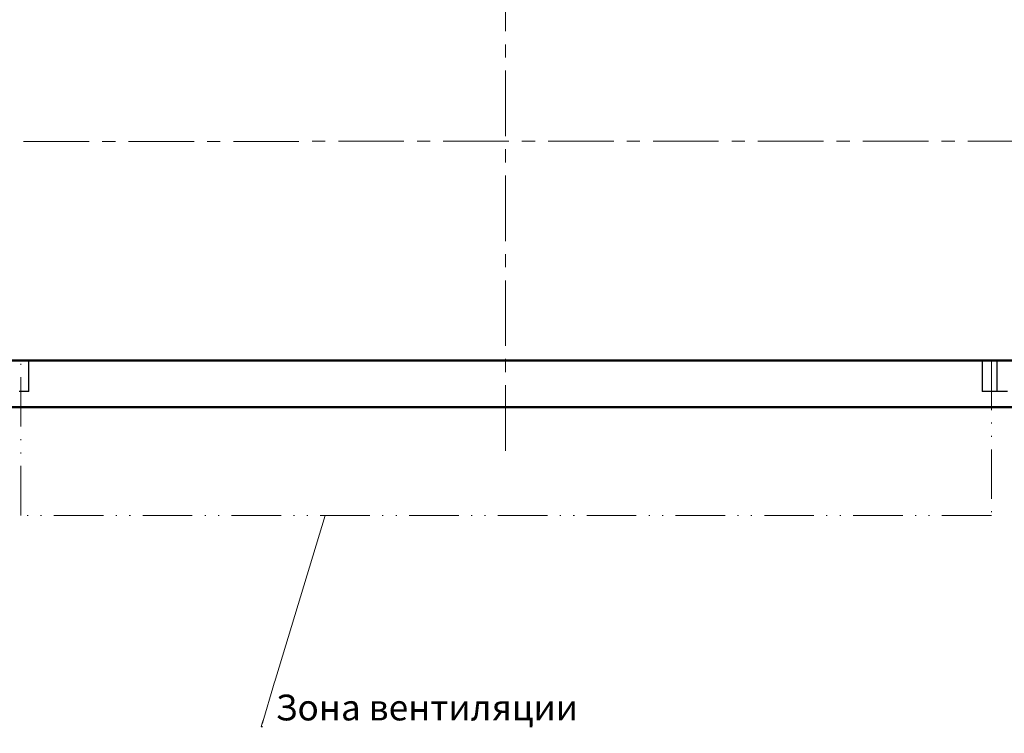
# Model space of a CAD drawing. Units: millimetres. Extents: x 2171 to 3364, y 1129 to 1549.
# Drawn here: x 3178 to 3273, y 1324 to 1393 of the extents above; entities that cross this region are included whole.
import ezdxf
from ezdxf.lldxf.tags import DXFTag

# ---------------------------------------------------------------- set-up
doc = ezdxf.new("R2010")
doc.units = ezdxf.units.MM
doc.linetypes.add('ACAD_ISO12W100', pattern=[21, 12, -3, 0, -3, 0, -3])
doc.linetypes.add('CENTER', pattern=[10.16, 6.35, -1.27, 1.27, -1.27])
for name, color, linetype, lineweight in [('help', 4, 'New Line1', 20), ('main', 5, 'Continuous', 40), ('ОСЕВЫЕ', 1, 'CENTER', 20)]:
    doc.layers.add(name, color=color, linetype=linetype, lineweight=lineweight)
doc.styles.add('GOST', font='GOST.shx', dxfattribs={"width": 0.8, "oblique": 15})
tags = doc.linetypes.add('New Line1', pattern=[0.8, 0.5, -0.3]).pattern_tags.tags
tags[6:7] = [DXFTag(74, 4), DXFTag(75, 0), DXFTag(340, '0'), DXFTag(46, 1.0), DXFTag(50, 0.0), DXFTag(44, 0.0), DXFTag(45, 0.0)]
tags[4:5] = [DXFTag(74, 4), DXFTag(75, 0), DXFTag(340, '0'), DXFTag(46, 1.0), DXFTag(50, 0.0), DXFTag(44, 0.0), DXFTag(45, 0.0)]

msp = doc.modelspace()

# ---------------------------------------------------------------- linework, layer by layer
at = {"layer": 'help', "linetype": 'ACAD_ISO12W100', "ltscale": 0.4}
for p, q in [((3177.805, 1345.452), (3177.805, 1360.452)), ((3271.805, 1360.452), (3271.805, 1345.452)), ((3271.805, 1360.452), (3271.805, 1345.452)), ((3271.805, 1360.452), (3271.805, 1345.452)), ((3271.805, 1345.452), (3177.805, 1345.452)), ((3271.805, 1345.452), (3177.805, 1345.452)), ((3271.805, 1345.452), (3177.805, 1345.452))]:
    msp.add_line(p, q, dxfattribs=at)
at = {"layer": 'help', "linetype": 'ByBlock', "lineweight": -2, "ltscale": 2}
msp.add_line((3201.067, 1325.011), (3224.222, 1325.011), dxfattribs=at)
at = {"layer": 'main', "linetype": 'Continuous', "lineweight": 50}
for p, q in [((3302.74, 1360.452), (3146.74, 1360.452)), ((3280.74, 1355.952), (3168.74, 1355.952))]:
    msp.add_line(p, q, dxfattribs=at)
at = {"layer": 'main', "linetype": 'New Line1', "lineweight": 25, "ltscale": 5}
for p, q in [((3178.574, 1357.452), (3178.574, 1360.452)), ((3270.906, 1360.452), (3270.906, 1357.452)), ((3272.34, 1357.452), (3272.34, 1360.452)), ((3178.074, 1357.452), (3177.64, 1357.452)), ((3178.574, 1357.452), (3178.074, 1357.452)), ((3271.406, 1357.452), (3270.906, 1357.452)), ((3271.84, 1357.452), (3271.406, 1357.452)), ((3272.34, 1357.452), (3271.84, 1357.452)), ((3273.34, 1357.452), (3272.34, 1357.452))]:
    msp.add_line(p, q, dxfattribs=at)
at = {"layer": 'ОСЕВЫЕ'}
for p, q in [((3224.74, 1351.717), (3224.74, 1498.02)), ((3157.749, 1381.693), (3300.24, 1381.702))]:
    msp.add_line(p, q, dxfattribs=at)

# ---------------------------------------------------------------- texts
at = {"layer": 'help', "linetype": 'ByBlock', "lineweight": -2, "ltscale": 2, "insert": (3118.215, 1328.089), "char_height": 2.5, "attachment_point": 1, "style": 'GOST', "bg_fill": 2}
msp.add_mtext_dynamic_manual_height_columns('Зона подключения проводов', width=69.02252, gutter_width=17.5, heights=[0], dxfattribs=at)

# ---------------------------------------------------------------- next in the draw order: texts
at = {"layer": 'help', "linetype": 'ByBlock', "lineweight": -2, "ltscale": 2, "insert": (3202.477, 1328.089), "char_height": 2.5, "attachment_point": 1, "style": 'GOST', "bg_fill": 2}
msp.add_mtext_dynamic_manual_height_columns('Зона вентиляции', width=69.02252, gutter_width=17.5, heights=[0], dxfattribs=at)

# ---------------------------------------------------------------- next in the draw order: linework, layer by layer
at = {"layer": 'help', "linetype": 'ByBlock', "ltscale": 5}
msp.add_line((3201.067, 1325.011), (3207.269, 1345.452), dxfattribs=at)

doc.saveas('drawing.dxf')
